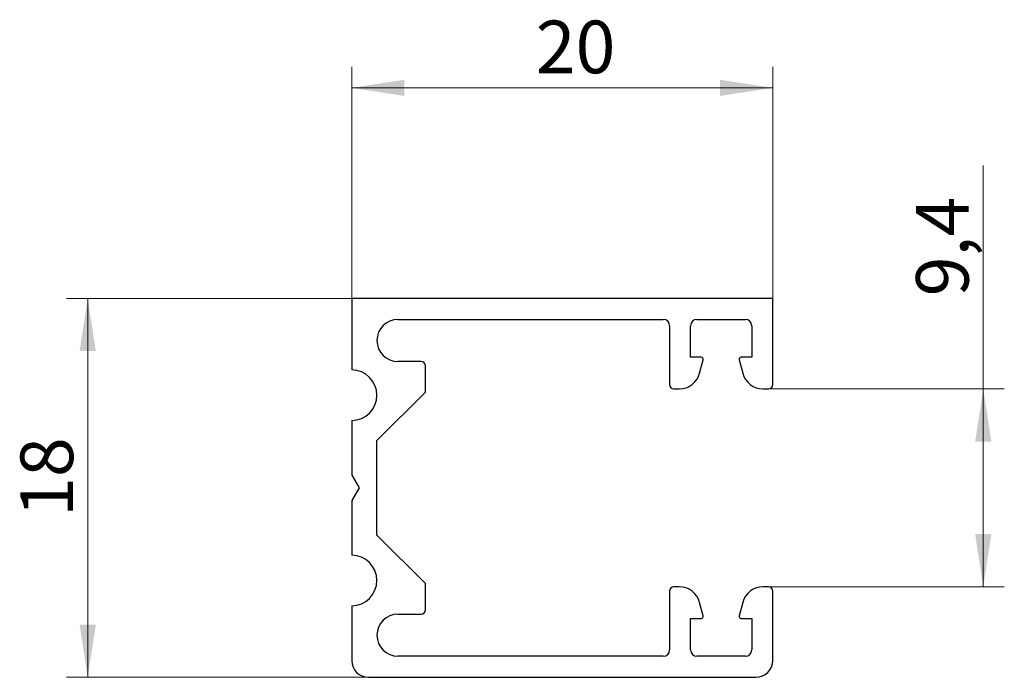
# Model space of a CAD drawing. Units: millimetres. Extents: x 75.8 to 122.6, y 229 to 260.3.
import ezdxf

# ---------------------------------------------------------------- set-up
doc = ezdxf.new("R2010")
doc.units = ezdxf.units.MM
doc.layers.add('KOTY', color=253, linetype='Continuous', lineweight=20)
doc.layers.add('OBRYS', color=250, linetype='Continuous', lineweight=25)
doc.styles.add('SLDTEXTSTYLE0', font='GOTHIC.TTF', dxfattribs={"width": 0.913})
doc.dimstyles.new('SLDDIMSTYLE2', dxfattribs={"dimtxt": 2.5, "dimasz": 2.5, "dimexe": 0, "dimexo": 0.0625, "dimtad": 1, "dimdec": 1, "dimrnd": 1e-09, "dimzin": 12, "dimdsep": 46, "dimtxsty": 'SLDTEXTSTYLE0', "dimsah": 1, "dimcen": 0.09, "dimadec": 0, "dimazin": 3, "dimtfac": 1, "dimtofl": 0, "dimtmove": 0, "dimatfit": 3, "dimfxl": 1, "dimfrac": 2, "dimtolj": 1, "dimtzin": 12, "dimarcsym": 0})
doc.dimstyles.new('SLDDIMSTYLE3', dxfattribs={"dimtxt": 2.5, "dimasz": 2.5, "dimexe": 0, "dimexo": 0.0625, "dimtad": 1, "dimdec": 0, "dimrnd": 1e-09, "dimzin": 12, "dimdsep": 46, "dimtxsty": 'SLDTEXTSTYLE0', "dimsah": 1, "dimcen": 0.09, "dimadec": 0, "dimazin": 3, "dimtfac": 1, "dimtofl": 0, "dimtmove": 0, "dimatfit": 3, "dimfxl": 1, "dimfrac": 2, "dimtolj": 1, "dimtzin": 12, "dimarcsym": 0})

# ---------------------------------------------------------------- blocks, each defined once
blk = doc.blocks.new('*D5')
at = {"layer": 'KOTY', "transparency": 16777216}
for p, q in [((91.58, 247.041), (78.041, 247.041)), ((79.041, 229.041), (79.041, 247.041)), ((92.38, 229.041), (78.041, 229.041))]:
    blk.add_line(p, q, dxfattribs=at)
for points in [[(79.041, 247.041), (78.657, 244.541), (79.426, 244.541)], [(79.041, 229.041), (79.426, 231.541), (78.657, 231.541)]]:
    blk.add_solid(points, dxfattribs=at)
at = {"layer": 'KOTY', "transparency": 16777216, "insert": (75.848, 236.661), "char_height": 2.5, "attachment_point": 1, "rotation": 90, "style": 'SLDTEXTSTYLE0'}
blk.add_mtext('18', dxfattribs=at)
blk = doc.blocks.new('*D6')
at = {"layer": 'KOTY', "transparency": 16777216}
for p, q in [((91.58, 247.041), (91.58, 258.041)), ((111.58, 247.041), (111.58, 258.041)), ((91.58, 257.041), (111.58, 257.041))]:
    blk.add_line(p, q, dxfattribs=at)
for points in [[(91.58, 257.041), (94.08, 256.657), (94.08, 257.426)], [(111.58, 257.041), (109.08, 257.426), (109.08, 256.657)]]:
    blk.add_solid(points, dxfattribs=at)
at = {"layer": 'KOTY', "transparency": 16777216, "insert": (100.322, 260.235), "char_height": 2.5, "attachment_point": 1, "style": 'SLDTEXTSTYLE0'}
blk.add_mtext('20', dxfattribs=at)
blk = doc.blocks.new('*D7')
at = {"layer": 'KOTY', "transparency": 16777216}
for p, q in [((121.58, 242.741), (121.58, 253.345)), ((111.38, 242.741), (122.58, 242.741)), ((121.58, 242.741), (121.58, 233.341)), ((111.38, 233.341), (122.58, 233.341))]:
    blk.add_line(p, q, dxfattribs=at)
for points in [[(121.58, 242.741), (121.196, 240.241), (121.965, 240.241)], [(121.58, 233.341), (121.965, 235.841), (121.196, 235.841)]]:
    blk.add_solid(points, dxfattribs=at)
at = {"layer": 'KOTY', "transparency": 16777216, "insert": (118.387, 247.139), "char_height": 2.5, "attachment_point": 1, "rotation": 90, "style": 'SLDTEXTSTYLE0'}
blk.add_mtext('9,4', dxfattribs=at)

msp = doc.modelspace()

# ---------------------------------------------------------------- linework, layer by layer
at = {"layer": 'OBRYS'}
for p, q in [((91.58, 247.041), (91.58, 243.641)), ((111.58, 247.041), (91.58, 247.041)), ((111.58, 242.941), (111.58, 247.041)), ((93.78, 246.041), (106.38, 246.041)), ((107.98, 246.041), (110.28, 246.041)), ((106.68, 245.741), (106.68, 242.941)), ((107.68, 244.241), (107.68, 245.741)), ((110.58, 245.741), (110.58, 244.241)), ((108.18, 244.241), (107.68, 244.241)), ((110.58, 244.241), (110.08, 244.241)), ((94.88, 244.041), (93.78, 244.041)), ((95.08, 242.591), (95.08, 243.841)), ((108.107, 243.482), (108.277, 244.115)), ((109.984, 244.115), (110.153, 243.482)), ((106.88, 242.741), (107.141, 242.741)), ((111.119, 242.741), (111.38, 242.741)), ((92.78, 240.291), (95.08, 242.591)), ((91.58, 241.241), (91.58, 238.647)), ((92.78, 235.791), (92.78, 240.291)), ((91.58, 238.647), (91.93, 238.041)), ((91.93, 238.041), (91.58, 237.435)), ((91.58, 237.435), (91.58, 234.841)), ((95.08, 233.491), (92.78, 235.791)), ((95.08, 232.241), (95.08, 233.491)), ((106.68, 233.141), (106.68, 230.341)), ((107.141, 233.341), (106.88, 233.341)), ((111.38, 233.341), (111.119, 233.341)), ((111.58, 229.841), (111.58, 233.141)), ((108.277, 231.967), (108.107, 232.6)), ((110.153, 232.6), (109.984, 231.967)), ((91.58, 232.441), (91.58, 229.841)), ((93.78, 232.041), (94.88, 232.041)), ((107.68, 231.841), (108.18, 231.841)), ((107.68, 230.341), (107.68, 231.841)), ((110.08, 231.841), (110.58, 231.841)), ((110.58, 231.841), (110.58, 230.341)), ((106.38, 230.041), (93.78, 230.041)), ((110.28, 230.041), (107.98, 230.041)), ((92.38, 229.041), (110.78, 229.041))]:
    msp.add_line(p, q, dxfattribs=at)
for centre, radius, start, end in [((93.78, 245.041), 1, 90, 270), ((106.38, 245.741), 0.3, 0, 90), ((107.98, 245.741), 0.3, 90, 180), ((110.28, 245.741), 0.3, 0, 90), ((108.18, 244.141), 0.1, 345, 90), ((110.08, 244.141), 0.1, 90, 195), ((94.88, 243.841), 0.2, 0, 90), ((91.58, 242.441), 1.2, 270, 90), ((107.141, 243.741), 1, 270, 345), ((111.119, 243.741), 1, 195, 270), ((106.88, 242.941), 0.2, 180, 270), ((111.38, 242.941), 0.2, 270, 0), ((91.58, 233.641), 1.2, 270, 90), ((106.88, 233.141), 0.2, 90, 180), ((107.141, 232.341), 1, 15, 90), ((111.119, 232.341), 1, 90, 165), ((111.38, 233.141), 0.2, 0, 90), ((93.78, 231.041), 1, 90, 270), ((94.88, 232.241), 0.2, 270, 0), ((108.18, 231.941), 0.1, 270, 15), ((110.08, 231.941), 0.1, 165, 270), ((106.38, 230.341), 0.3, 270, 0), ((107.98, 230.341), 0.3, 180, 270), ((110.28, 230.341), 0.3, 270, 0), ((92.38, 229.841), 0.8, 180, 270), ((110.78, 229.841), 0.8, 270, 0)]:
    msp.add_arc(centre, radius, start, end, dxfattribs=at)

# ---------------------------------------------------------------- dimensions: what is measured, and where the dimension line sits
at = {"layer": 'KOTY'}
dim = msp.add_linear_dim(base=(111.58, 257.041), p1=(91.58, 247.041), p2=(111.58, 247.041), dimstyle='SLDDIMSTYLE3', dxfattribs=at)
dim.commit()
dim.dimension.update_dxf_attribs({"geometry": '*D6', "text_midpoint": (102.169, 257.041), "dimtype": 160})
for base, p1, p2, dimstyle, picture, middle in [((121.58, 233.341), (111.38, 242.741), (111.38, 233.341), 'SLDDIMSTYLE2', '*D7', (121.58, 249.448)), ((79.041, 247.041), (92.38, 229.041), (91.58, 247.041), 'SLDDIMSTYLE3', '*D5', (79.041, 238.508))]:
    dim = msp.add_linear_dim(base=base, p1=p1, p2=p2, angle=90, dimstyle=dimstyle, dxfattribs=at)
    dim.commit()
    dim.dimension.update_dxf_attribs({"geometry": picture, "text_midpoint": middle, "dimtype": 160})

doc.saveas('drawing.dxf')
